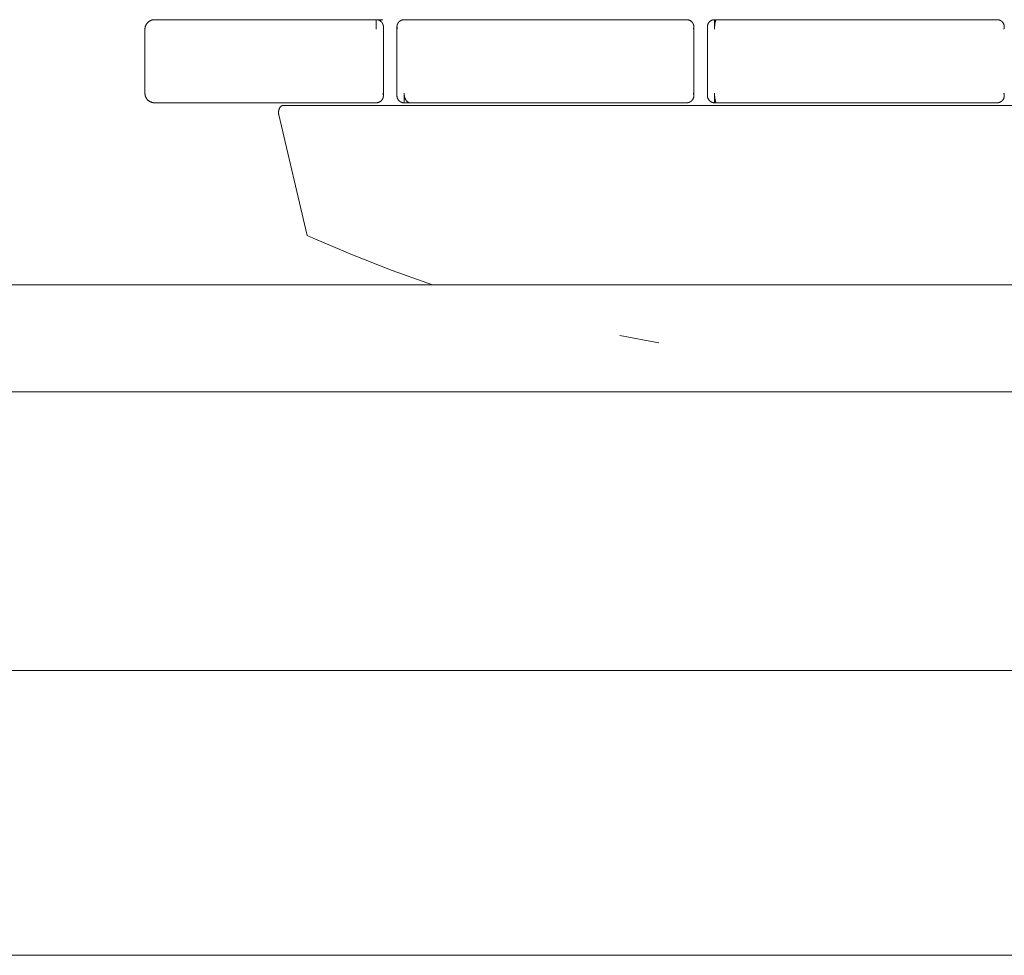
# Model space of a CAD drawing. Units: millimetres. Extents: x 49473 to 60538, y -68622 to -57514.
# Drawn here: x 56695 to 57110, y -67875 to -67481 of the extents above; entities that cross this region are included whole.
import ezdxf

# ---------------------------------------------------------------- set-up
doc = ezdxf.new("R2010")
doc.units = ezdxf.units.MM
doc.layers.add('Default', color=7, linetype='Continuous', true_color=0x000000)
doc.layers.add('Make2D$Visible$Curves', color=7, linetype='Continuous', true_color=0x000000)

msp = doc.modelspace()

# ---------------------------------------------------------------- linework, layer by layer
at = {"layer": 'Default', "color": 18, "lineweight": 13, "true_color": 0x000000}
msp.add_line((51079.89, -67874.67), (60228.81, -67874.67), dxfattribs=at)
at = {"layer": 'Make2D$Visible$Curves', "color": 18, "lineweight": 13, "true_color": 0x000000}
for p, q in [((56748.57, -67482.71), (56748.64, -67482.59)), ((56748.64, -67482.59), (56748.71, -67482.47)), ((56748.71, -67482.47), (56748.78, -67482.36)), ((56748.78, -67482.36), (56748.86, -67482.24)), ((56748.86, -67482.24), (56748.94, -67482.13)), ((56748.94, -67482.13), (56749.02, -67482.03)), ((56749.02, -67482.03), (56749.11, -67481.92)), ((56749.11, -67481.92), (56749.2, -67481.82)), ((56749.2, -67481.82), (56749.3, -67481.72)), ((56749.3, -67481.72), (56749.39, -67481.63)), ((56749.39, -67481.63), (56749.5, -67481.54)), ((56749.5, -67481.54), (56749.6, -67481.45)), ((56749.6, -67481.45), (56749.71, -67481.36)), ((56749.71, -67481.36), (56749.82, -67481.28)), ((56749.82, -67481.28), (56749.93, -67481.21)), ((56749.93, -67481.21), (56750.05, -67481.13)), ((56750.05, -67481.13), (56750.16, -67481.06)), ((56750.16, -67481.06), (56750.28, -67481)), ((56750.28, -67481), (56750.41, -67480.94)), ((56750.41, -67480.94), (56750.53, -67480.88)), ((56750.53, -67480.88), (56750.66, -67480.83)), ((56750.66, -67480.83), (56750.78, -67480.78)), ((56750.78, -67480.78), (56750.91, -67480.74)), ((56750.91, -67480.74), (56751.05, -67480.7)), ((56751.05, -67480.7), (56751.18, -67480.67)), ((56751.18, -67480.67), (56751.31, -67480.64)), ((56751.31, -67480.64), (56751.44, -67480.61)), ((56751.44, -67480.61), (56751.58, -67480.59)), ((56751.58, -67480.59), (56751.72, -67480.57)), ((56751.72, -67480.57), (56751.85, -67480.56)), ((56751.85, -67480.56), (56751.99, -67480.55)), ((56751.99, -67480.55), (56752.12, -67480.55)), ((56752.12, -67480.55), (56845.5, -67480.55)), ((56845.61, -67480.55), (56845.5, -67480.55)), ((56848.21, -67480.55), (56845.5, -67480.55)), ((56845.5, -67480.55), (56845.5, -67484.55)), ((56845.71, -67480.56), (56845.61, -67480.55)), ((56845.82, -67480.57), (56845.71, -67480.56)), ((56845.92, -67480.58), (56845.82, -67480.57)), ((56846.03, -67480.6), (56845.92, -67480.58)), ((56846.13, -67480.62), (56846.03, -67480.6)), ((56846.23, -67480.64), (56846.13, -67480.62)), ((56846.33, -67480.67), (56846.23, -67480.64)), ((56846.43, -67480.7), (56846.33, -67480.67)), ((56846.53, -67480.73), (56846.43, -67480.7)), ((56846.63, -67480.77), (56846.53, -67480.73)), ((56846.72, -67480.81), (56846.63, -67480.77)), ((56846.82, -67480.86), (56846.72, -67480.81)), ((56846.91, -67480.9), (56846.82, -67480.86)), ((56847, -67480.95), (56846.91, -67480.9)), ((56847.09, -67481.01), (56847, -67480.95)), ((56847.02, -67480.96), (56847.07, -67480.92)), ((56847.07, -67480.92), (56847.13, -67480.88)), ((56847.18, -67481.06), (56847.09, -67481.01)), ((56847.13, -67480.88), (56847.18, -67480.85)), ((56847.18, -67480.85), (56847.24, -67480.81)), ((56847.27, -67481.12), (56847.18, -67481.06)), ((56847.24, -67480.81), (56847.3, -67480.78)), ((56847.35, -67481.19), (56847.27, -67481.12)), ((56847.3, -67480.78), (56847.36, -67480.75)), ((56847.43, -67481.25), (56847.35, -67481.19)), ((56847.36, -67480.75), (56847.42, -67480.72)), ((56847.42, -67480.72), (56847.48, -67480.7)), ((56847.51, -67481.32), (56847.43, -67481.25)), ((56847.48, -67480.7), (56847.55, -67480.67)), ((56847.59, -67481.39), (56847.51, -67481.32)), ((56847.55, -67480.67), (56847.61, -67480.65)), ((56847.66, -67481.47), (56847.59, -67481.39)), ((56847.61, -67480.65), (56847.67, -67480.63)), ((56847.73, -67481.54), (56847.66, -67481.47)), ((56847.67, -67480.63), (56847.74, -67480.61)), ((56847.8, -67481.62), (56847.73, -67481.54)), ((56847.74, -67480.61), (56847.81, -67480.6)), ((56847.87, -67481.7), (56847.8, -67481.62)), ((56847.81, -67480.6), (56847.87, -67480.58)), ((56847.87, -67480.58), (56847.94, -67480.57)), ((56847.93, -67481.79), (56847.87, -67481.7)), ((56847.99, -67481.87), (56847.93, -67481.79)), ((56847.94, -67480.57), (56848, -67480.56)), ((56848.05, -67481.96), (56847.99, -67481.87)), ((56848, -67480.56), (56848.07, -67480.56)), ((56848.1, -67482.05), (56848.05, -67481.96)), ((56848.07, -67480.56), (56848.14, -67480.55)), ((56848.15, -67482.14), (56848.1, -67482.05)), ((56848.14, -67480.55), (56848.21, -67480.55)), ((56848.2, -67482.24), (56848.15, -67482.14)), ((56848.24, -67482.33), (56848.2, -67482.24)), ((56848.29, -67482.43), (56848.24, -67482.33)), ((56848.32, -67482.53), (56848.29, -67482.43)), ((56848.36, -67482.62), (56848.32, -67482.53)), ((56848.39, -67482.72), (56848.36, -67482.62)), ((56854.38, -67482.63), (56854.35, -67482.73)), ((56854.41, -67482.54), (56854.38, -67482.63)), ((56854.45, -67482.44), (56854.41, -67482.54)), ((56854.49, -67482.34), (56854.45, -67482.44)), ((56854.53, -67482.25), (56854.49, -67482.34)), ((56854.57, -67482.16), (56854.53, -67482.25)), ((56854.62, -67482.07), (56854.57, -67482.16)), ((56854.68, -67481.98), (56854.62, -67482.07)), ((56854.73, -67481.89), (56854.68, -67481.98)), ((56854.79, -67481.81), (56854.73, -67481.89)), ((56854.85, -67481.73), (56854.79, -67481.81)), ((56854.91, -67481.65), (56854.85, -67481.73)), ((56854.98, -67481.57), (56854.91, -67481.65)), ((56855.05, -67481.49), (56854.98, -67481.57)), ((56855.12, -67481.42), (56855.05, -67481.49)), ((56855.2, -67481.35), (56855.12, -67481.42)), ((56855.27, -67481.28), (56855.2, -67481.35)), ((56855.35, -67481.21), (56855.27, -67481.28)), ((56855.43, -67481.15), (56855.35, -67481.21)), ((56855.52, -67481.09), (56855.43, -67481.15)), ((56855.6, -67481.03), (56855.52, -67481.09)), ((56855.69, -67480.98), (56855.6, -67481.03)), ((56855.78, -67480.93), (56855.69, -67480.98)), ((56855.87, -67480.88), (56855.78, -67480.93)), ((56855.96, -67480.83), (56855.87, -67480.88)), ((56856.05, -67480.79), (56855.96, -67480.83)), ((56856.15, -67480.75), (56856.05, -67480.79)), ((56856.24, -67480.72), (56856.15, -67480.75)), ((56856.34, -67480.69), (56856.24, -67480.72)), ((56856.43, -67480.66), (56856.34, -67480.69)), ((56856.53, -67480.63), (56856.43, -67480.66)), ((56856.63, -67480.61), (56856.53, -67480.63)), ((56856.73, -67480.59), (56856.63, -67480.61)), ((56856.83, -67480.58), (56856.73, -67480.59)), ((56856.93, -67480.57), (56856.83, -67480.58)), ((56857.03, -67480.56), (56856.93, -67480.57)), ((56857.13, -67480.55), (56857.03, -67480.56)), ((56857.23, -67480.55), (56857.13, -67480.55)), ((56857.23, -67480.55), (56976.23, -67480.55)), ((56976.33, -67480.55), (56976.23, -67480.55)), ((56976.44, -67480.56), (56976.33, -67480.55)), ((56976.54, -67480.57), (56976.44, -67480.56)), ((56976.64, -67480.58), (56976.54, -67480.57)), ((56976.74, -67480.6), (56976.64, -67480.58)), ((56976.85, -67480.62), (56976.74, -67480.6)), ((56976.95, -67480.64), (56976.85, -67480.62)), ((56977.05, -67480.66), (56976.95, -67480.64)), ((56977.14, -67480.69), (56977.05, -67480.66)), ((56977.24, -67480.73), (56977.14, -67480.69)), ((56977.34, -67480.76), (56977.24, -67480.73)), ((56977.43, -67480.8), (56977.34, -67480.76)), ((56977.53, -67480.85), (56977.43, -67480.8)), ((56977.62, -67480.89), (56977.53, -67480.85)), ((56977.71, -67480.94), (56977.62, -67480.89)), ((56977.8, -67480.99), (56977.71, -67480.94)), ((56977.89, -67481.05), (56977.8, -67480.99)), ((56977.97, -67481.11), (56977.89, -67481.05)), ((56978.05, -67481.17), (56977.97, -67481.11)), ((56978.13, -67481.23), (56978.05, -67481.17)), ((56978.21, -67481.3), (56978.13, -67481.23)), ((56978.29, -67481.37), (56978.21, -67481.3)), ((56978.36, -67481.44), (56978.29, -67481.37)), ((56978.43, -67481.52), (56978.36, -67481.44)), ((56978.5, -67481.59), (56978.43, -67481.52)), ((56978.57, -67481.67), (56978.5, -67481.59)), ((56978.63, -67481.75), (56978.57, -67481.67)), ((56978.69, -67481.84), (56978.63, -67481.75)), ((56978.75, -67481.92), (56978.69, -67481.84)), ((56978.8, -67482.01), (56978.75, -67481.92)), ((56978.86, -67482.1), (56978.8, -67482.01)), ((56978.9, -67482.19), (56978.86, -67482.1)), ((56978.95, -67482.28), (56978.9, -67482.19)), ((56978.99, -67482.37), (56978.95, -67482.28)), ((56979.03, -67482.47), (56978.99, -67482.37)), ((56979.06, -67482.56), (56979.03, -67482.47)), ((56979.1, -67482.66), (56979.06, -67482.56)), ((56979.12, -67482.76), (56979.1, -67482.66)), ((56985.1, -67482.64), (56985.07, -67482.74)), ((56985.13, -67482.55), (56985.1, -67482.64)), ((56985.17, -67482.45), (56985.13, -67482.55)), ((56985.21, -67482.36), (56985.17, -67482.45)), ((56985.25, -67482.26), (56985.21, -67482.36)), ((56985.3, -67482.17), (56985.25, -67482.26)), ((56985.34, -67482.08), (56985.3, -67482.17)), ((56985.4, -67481.99), (56985.34, -67482.08)), ((56985.45, -67481.91), (56985.4, -67481.99)), ((56985.51, -67481.82), (56985.45, -67481.91)), ((56985.57, -67481.74), (56985.51, -67481.82)), ((56985.63, -67481.66), (56985.57, -67481.74)), ((56985.7, -67481.58), (56985.63, -67481.66)), ((56985.77, -67481.5), (56985.7, -67481.58)), ((56985.84, -67481.43), (56985.77, -67481.5)), ((56985.91, -67481.36), (56985.84, -67481.43)), ((56985.99, -67481.29), (56985.91, -67481.36)), ((56986.07, -67481.22), (56985.99, -67481.29)), ((56986.15, -67481.16), (56986.07, -67481.22)), ((56986.23, -67481.1), (56986.15, -67481.16)), ((56986.31, -67481.04), (56986.23, -67481.1)), ((56986.4, -67480.99), (56986.31, -67481.04)), ((56986.49, -67480.94), (56986.4, -67480.99)), ((56986.58, -67480.89), (56986.49, -67480.94)), ((56986.67, -67480.84), (56986.58, -67480.89)), ((56986.76, -67480.8), (56986.67, -67480.84)), ((56986.86, -67480.76), (56986.76, -67480.8)), ((56986.95, -67480.72), (56986.86, -67480.76)), ((56987.05, -67480.69), (56986.95, -67480.72)), ((56987.15, -67480.66), (56987.05, -67480.69)), ((56987.25, -67480.64), (56987.15, -67480.66)), ((56987.35, -67480.61), (56987.25, -67480.64)), ((56987.45, -67480.6), (56987.35, -67480.61)), ((56987.55, -67480.58), (56987.45, -67480.6)), ((56987.65, -67480.57), (56987.55, -67480.58)), ((56987.75, -67480.56), (56987.65, -67480.57)), ((56987.86, -67480.55), (56987.75, -67480.56)), ((56987.96, -67480.55), (56987.86, -67480.55)), ((56988.76, -67480.55), (56987.96, -67480.55)), ((56987.96, -67480.55), (56987.96, -67484.55)), ((56988.09, -67482.36), (56988.05, -67482.71)), ((56988.14, -67482.03), (56988.09, -67482.36)), ((56988.17, -67481.87), (56988.14, -67482.03)), ((56988.19, -67481.72), (56988.17, -67481.87)), ((56988.22, -67481.58), (56988.19, -67481.72)), ((56988.26, -67481.45), (56988.22, -67481.58)), ((56988.29, -67481.32), (56988.26, -67481.45)), ((56988.32, -67481.2), (56988.29, -67481.32)), ((56988.36, -67481.1), (56988.32, -67481.2)), ((56988.37, -67481.05), (56988.36, -67481.1)), ((56988.39, -67481), (56988.37, -67481.05)), ((56988.41, -67480.95), (56988.39, -67481)), ((56988.43, -67480.91), (56988.41, -67480.95)), ((56988.45, -67480.87), (56988.43, -67480.91)), ((56988.47, -67480.83), (56988.45, -67480.87)), ((56988.48, -67480.8), (56988.47, -67480.83)), ((56988.5, -67480.76), (56988.48, -67480.8)), ((56988.51, -67480.75), (56988.5, -67480.76)), ((56988.52, -67480.73), (56988.51, -67480.75)), ((56988.53, -67480.72), (56988.52, -67480.73)), ((56988.54, -67480.71), (56988.53, -67480.72)), ((56988.55, -67480.69), (56988.54, -67480.71)), ((56988.56, -67480.68), (56988.55, -67480.69)), ((56988.57, -67480.67), (56988.56, -67480.68)), ((56988.58, -67480.66), (56988.57, -67480.67)), ((56988.59, -67480.65), (56988.58, -67480.66)), ((56988.6, -67480.64), (56988.59, -67480.65)), ((56988.61, -67480.63), (56988.6, -67480.64)), ((56988.62, -67480.62), (56988.61, -67480.63)), ((56988.63, -67480.61), (56988.62, -67480.61)), ((56988.62, -67480.61), (56988.62, -67480.62)), ((56988.64, -67480.6), (56988.63, -67480.6)), ((56988.63, -67480.6), (56988.63, -67480.61)), ((56988.65, -67480.59), (56988.64, -67480.6)), ((56988.64, -67480.6), (56988.64, -67480.6)), ((56988.66, -67480.59), (56988.65, -67480.59)), ((56988.65, -67480.59), (56988.65, -67480.59)), ((56988.67, -67480.58), (56988.66, -67480.58)), ((56988.66, -67480.58), (56988.66, -67480.59)), ((56988.68, -67480.57), (56988.67, -67480.58)), ((56988.67, -67480.58), (56988.67, -67480.58)), ((56988.69, -67480.57), (56988.68, -67480.57)), ((56988.68, -67480.57), (56988.68, -67480.57)), ((56988.68, -67480.57), (56988.68, -67480.57)), ((56988.7, -67480.56), (56988.69, -67480.57)), ((56988.69, -67480.57), (56988.69, -67480.57)), ((56988.71, -67480.56), (56988.7, -67480.56)), ((56988.7, -67480.56), (56988.7, -67480.56)), ((56988.72, -67480.56), (56988.71, -67480.56)), ((56988.71, -67480.56), (56988.71, -67480.56)), ((56988.73, -67480.56), (56988.72, -67480.56)), ((56988.72, -67480.56), (56988.72, -67480.56)), ((56988.74, -67480.55), (56988.73, -67480.55)), ((56988.73, -67480.55), (56988.73, -67480.55)), ((56988.73, -67480.55), (56988.73, -67480.56)), ((56988.75, -67480.55), (56988.74, -67480.55)), ((56988.74, -67480.55), (56988.74, -67480.55)), ((56988.76, -67480.55), (56988.75, -67480.55)), ((56988.75, -67480.55), (56988.75, -67480.55)), ((56988.76, -67480.55), (57106.96, -67480.55)), ((56988.76, -67480.55), (56988.76, -67480.55)), ((57107.06, -67480.55), (57106.96, -67480.55)), ((57107.17, -67480.56), (57107.06, -67480.55)), ((57107.27, -67480.57), (57107.17, -67480.56)), ((57107.37, -67480.58), (57107.27, -67480.57)), ((57107.47, -67480.6), (57107.37, -67480.58)), ((57107.57, -67480.62), (57107.47, -67480.6)), ((57107.67, -67480.64), (57107.57, -67480.62)), ((57107.77, -67480.66), (57107.67, -67480.64)), ((57107.87, -67480.69), (57107.77, -67480.66)), ((57107.97, -67480.73), (57107.87, -67480.69)), ((57108.07, -67480.76), (57107.97, -67480.73)), ((57108.16, -67480.8), (57108.07, -67480.76)), ((57108.26, -67480.85), (57108.16, -67480.8)), ((57108.35, -67480.89), (57108.26, -67480.85)), ((57108.44, -67480.94), (57108.35, -67480.89)), ((57108.53, -67480.99), (57108.44, -67480.94)), ((57108.61, -67481.05), (57108.53, -67480.99)), ((57108.7, -67481.11), (57108.61, -67481.05)), ((57108.78, -67481.17), (57108.7, -67481.11)), ((57108.86, -67481.23), (57108.78, -67481.17)), ((57108.94, -67481.3), (57108.86, -67481.23)), ((57109.02, -67481.37), (57108.94, -67481.3)), ((57109.09, -67481.44), (57109.02, -67481.37)), ((57109.16, -67481.52), (57109.09, -67481.44)), ((57109.23, -67481.59), (57109.16, -67481.52)), ((57109.3, -67481.67), (57109.23, -67481.59)), ((57109.36, -67481.75), (57109.3, -67481.67)), ((57109.42, -67481.84), (57109.36, -67481.75)), ((57109.48, -67481.92), (57109.42, -67481.84)), ((57109.53, -67482.01), (57109.48, -67481.92)), ((57109.58, -67482.1), (57109.53, -67482.01)), ((57109.63, -67482.19), (57109.58, -67482.1)), ((57109.68, -67482.28), (57109.63, -67482.19)), ((57109.72, -67482.37), (57109.68, -67482.28)), ((57109.76, -67482.47), (57109.72, -67482.37)), ((57109.79, -67482.56), (57109.76, -67482.47)), ((57109.82, -67482.66), (57109.79, -67482.56)), ((57109.85, -67482.76), (57109.82, -67482.66)), ((56748.12, -67484.55), (56748.13, -67484.42)), ((56748.12, -67511.55), (56748.12, -67484.55)), ((56748.13, -67484.28), (56748.15, -67484.14)), ((56748.13, -67484.42), (56748.13, -67484.28)), ((56748.15, -67484.14), (56748.16, -67484.01)), ((56748.16, -67484.01), (56748.18, -67483.87)), ((56748.18, -67483.87), (56748.21, -67483.74)), ((56748.21, -67483.74), (56748.24, -67483.6)), ((56748.24, -67483.6), (56748.27, -67483.47)), ((56748.27, -67483.47), (56748.31, -67483.34)), ((56748.31, -67483.34), (56748.36, -67483.21)), ((56748.36, -67483.21), (56748.4, -67483.08)), ((56748.4, -67483.08), (56748.46, -67482.96)), ((56748.46, -67482.96), (56748.51, -67482.83)), ((56748.51, -67482.83), (56748.57, -67482.71)), ((56848.42, -67482.83), (56848.39, -67482.72)), ((56848.44, -67482.93), (56848.42, -67482.83)), ((56848.46, -67483.03), (56848.44, -67482.93)), ((56848.47, -67483.13), (56848.46, -67483.03)), ((56848.49, -67483.24), (56848.47, -67483.13)), ((56848.5, -67483.34), (56848.49, -67483.24)), ((56848.5, -67483.45), (56848.5, -67483.34)), ((56848.5, -67483.55), (56848.5, -67483.45)), ((56848.5, -67512.55), (56848.5, -67483.55)), ((56854.24, -67483.34), (56854.23, -67483.44)), ((56854.23, -67483.44), (56854.23, -67483.54)), ((56854.23, -67483.54), (56854.23, -67483.65)), ((56854.23, -67483.55), (56854.23, -67512.55)), ((56854.23, -67483.65), (56854.24, -67483.75)), ((56854.25, -67483.24), (56854.24, -67483.34)), ((56854.24, -67483.75), (56854.25, -67483.85)), ((56854.26, -67483.13), (56854.25, -67483.24)), ((56854.25, -67483.85), (56854.26, -67483.95)), ((56854.28, -67483.03), (56854.26, -67483.13)), ((56854.26, -67483.95), (56854.27, -67484.05)), ((56854.27, -67484.05), (56854.29, -67484.16)), ((56854.3, -67482.93), (56854.28, -67483.03)), ((56854.29, -67484.16), (56854.32, -67484.26)), ((56854.32, -67482.83), (56854.3, -67482.93)), ((56854.35, -67482.73), (56854.32, -67482.83)), ((56854.32, -67484.26), (56854.34, -67484.36)), ((56854.34, -67484.36), (56854.37, -67484.45)), ((56854.37, -67484.45), (56854.4, -67484.55)), ((56979.06, -67484.55), (56979.09, -67484.46)), ((56979.09, -67484.46), (56979.12, -67484.36)), ((56979.15, -67482.85), (56979.12, -67482.76)), ((56979.12, -67484.36), (56979.15, -67484.26)), ((56979.17, -67482.95), (56979.15, -67482.85)), ((56979.15, -67484.26), (56979.17, -67484.16)), ((56979.19, -67483.05), (56979.17, -67482.95)), ((56979.17, -67484.16), (56979.19, -67484.06)), ((56979.21, -67483.15), (56979.19, -67483.05)), ((56979.19, -67484.06), (56979.2, -67483.96)), ((56979.2, -67483.96), (56979.22, -67483.86)), ((56979.22, -67483.25), (56979.21, -67483.15)), ((56979.23, -67483.35), (56979.22, -67483.25)), ((56979.22, -67483.76), (56979.23, -67483.66)), ((56979.22, -67483.86), (56979.22, -67483.76)), ((56979.23, -67483.46), (56979.23, -67483.35)), ((56979.23, -67483.56), (56979.23, -67483.46)), ((56979.23, -67512.55), (56979.23, -67483.55)), ((56979.23, -67483.66), (56979.23, -67483.56)), ((56984.97, -67483.35), (56984.96, -67483.45)), ((56984.96, -67483.45), (56984.96, -67483.55)), ((56984.96, -67483.55), (56984.96, -67512.55)), ((56984.99, -67483.14), (56984.97, -67483.24)), ((56984.97, -67483.24), (56984.97, -67483.35)), ((56985, -67483.04), (56984.99, -67483.14)), ((56985.02, -67482.94), (56985, -67483.04)), ((56985.04, -67482.84), (56985.02, -67482.94)), ((56985.07, -67482.74), (56985.04, -67482.84)), ((56987.97, -67483.82), (56987.96, -67484.19)), ((56987.96, -67484.19), (56987.96, -67484.55)), ((56987.99, -67483.45), (56987.97, -67483.82)), ((56988.02, -67483.08), (56987.99, -67483.45)), ((56988.05, -67482.71), (56988.02, -67483.08)), ((57109.79, -67484.55), (57109.82, -67484.46)), ((57109.82, -67484.46), (57109.85, -67484.36)), ((57109.88, -67482.85), (57109.85, -67482.76)), ((57109.85, -67484.36), (57109.87, -67484.26)), ((57109.87, -67484.26), (57109.9, -67484.16)), ((57109.9, -67482.95), (57109.88, -67482.85)), ((57109.92, -67483.05), (57109.9, -67482.95)), ((57109.9, -67484.16), (57109.92, -67484.06)), ((57109.93, -67483.15), (57109.92, -67483.05)), ((57109.92, -67484.06), (57109.93, -67483.96)), ((57109.94, -67483.25), (57109.93, -67483.15)), ((57109.93, -67483.96), (57109.94, -67483.86)), ((57109.95, -67483.35), (57109.94, -67483.25)), ((57109.94, -67483.86), (57109.95, -67483.76)), ((57109.96, -67483.46), (57109.95, -67483.35)), ((57109.95, -67483.76), (57109.96, -67483.66)), ((57109.96, -67483.56), (57109.96, -67483.46)), ((57109.96, -67483.66), (57109.96, -67483.56)), ((56748.13, -67511.69), (56748.12, -67511.55)), ((56748.13, -67511.82), (56748.13, -67511.69)), ((56848.33, -67511.55), (56848.36, -67511.65)), ((56848.36, -67511.65), (56848.39, -67511.75)), ((56857.23, -67511.73), (56857.23, -67511.55)), ((56857.23, -67515.55), (56857.23, -67511.55)), ((56979.06, -67511.55), (56979.09, -67511.65)), ((56979.09, -67511.65), (56979.12, -67511.75)), ((56987.96, -67511.91), (56987.96, -67511.55)), ((56987.96, -67515.55), (56987.96, -67511.55)), ((57109.79, -67511.55), (57109.82, -67511.65)), ((57109.82, -67511.65), (57109.85, -67511.75)), ((56748.15, -67511.96), (56748.13, -67511.82)), ((56748.16, -67512.1), (56748.15, -67511.96)), ((56748.18, -67512.23), (56748.16, -67512.1)), ((56748.21, -67512.37), (56748.18, -67512.23)), ((56748.24, -67512.5), (56748.21, -67512.37)), ((56748.27, -67512.63), (56748.24, -67512.5)), ((56748.31, -67512.76), (56748.27, -67512.63)), ((56748.36, -67512.89), (56748.31, -67512.76)), ((56748.4, -67513.02), (56748.36, -67512.89)), ((56748.46, -67513.15), (56748.4, -67513.02)), ((56748.51, -67513.27), (56748.46, -67513.15)), ((56748.57, -67513.39), (56748.51, -67513.27)), ((56748.64, -67513.51), (56748.57, -67513.39)), ((56748.71, -67513.63), (56748.64, -67513.51)), ((56748.78, -67513.75), (56748.71, -67513.63)), ((56748.86, -67513.86), (56748.78, -67513.75)), ((56748.94, -67513.97), (56748.86, -67513.86)), ((56749.02, -67514.08), (56748.94, -67513.97)), ((56749.11, -67514.18), (56749.02, -67514.08)), ((56749.2, -67514.28), (56749.11, -67514.18)), ((56749.3, -67514.38), (56749.2, -67514.28)), ((56749.39, -67514.47), (56749.3, -67514.38)), ((56749.5, -67514.57), (56749.39, -67514.47)), ((56749.6, -67514.65), (56749.5, -67514.57)), ((56749.71, -67514.74), (56749.6, -67514.65)), ((56749.82, -67514.82), (56749.71, -67514.74)), ((56749.93, -67514.9), (56749.82, -67514.82)), ((56750.05, -67514.97), (56749.93, -67514.9)), ((56750.16, -67515.04), (56750.05, -67514.97)), ((56750.28, -67515.1), (56750.16, -67515.04)), ((56750.41, -67515.16), (56750.28, -67515.1)), ((56750.53, -67515.22), (56750.41, -67515.16)), ((56750.66, -67515.27), (56750.53, -67515.22)), ((56750.78, -67515.32), (56750.66, -67515.27)), ((56750.91, -67515.36), (56750.78, -67515.32)), ((56751.05, -67515.4), (56750.91, -67515.36)), ((56751.18, -67515.44), (56751.05, -67515.4)), ((56751.31, -67515.47), (56751.18, -67515.44)), ((56751.44, -67515.49), (56751.31, -67515.47)), ((56751.58, -67515.51), (56751.44, -67515.49)), ((56751.72, -67515.53), (56751.58, -67515.51)), ((56751.85, -67515.54), (56751.72, -67515.53)), ((56751.99, -67515.55), (56751.85, -67515.54)), ((56752.12, -67515.55), (56751.99, -67515.55)), ((56752.12, -67515.55), (56845.5, -67515.55)), ((56845.61, -67515.55), (56845.5, -67515.55)), ((56845.71, -67515.54), (56845.61, -67515.55)), ((56845.81, -67515.54), (56845.71, -67515.54)), ((56845.91, -67515.52), (56845.81, -67515.54)), ((56846.01, -67515.51), (56845.91, -67515.52)), ((56846.11, -67515.49), (56846.01, -67515.51)), ((56846.2, -67515.47), (56846.11, -67515.49)), ((56846.3, -67515.44), (56846.2, -67515.47)), ((56846.4, -67515.41), (56846.3, -67515.44)), ((56846.5, -67515.38), (56846.4, -67515.41)), ((56846.59, -67515.35), (56846.5, -67515.38)), ((56846.68, -67515.31), (56846.59, -67515.35)), ((56846.78, -67515.27), (56846.68, -67515.31)), ((56846.87, -67515.22), (56846.78, -67515.27)), ((56846.96, -67515.18), (56846.87, -67515.22)), ((56847.05, -67515.12), (56846.96, -67515.18)), ((56847.13, -67515.07), (56847.05, -67515.12)), ((56847.22, -67515.01), (56847.13, -67515.07)), ((56847.3, -67514.95), (56847.22, -67515.01)), ((56847.38, -67514.89), (56847.3, -67514.95)), ((56847.46, -67514.82), (56847.38, -67514.89)), ((56847.54, -67514.75), (56847.46, -67514.82)), ((56847.62, -67514.68), (56847.54, -67514.75)), ((56847.69, -67514.61), (56847.62, -67514.68)), ((56847.76, -67514.53), (56847.69, -67514.61)), ((56847.82, -67514.45), (56847.76, -67514.53)), ((56847.89, -67514.37), (56847.82, -67514.45)), ((56847.95, -67514.29), (56847.89, -67514.37)), ((56848.01, -67514.21), (56847.95, -67514.29)), ((56848.06, -67514.12), (56848.01, -67514.21)), ((56848.11, -67514.03), (56848.06, -67514.12)), ((56848.16, -67513.94), (56848.11, -67514.03)), ((56848.21, -67513.85), (56848.16, -67513.94)), ((56848.25, -67513.75), (56848.21, -67513.85)), ((56848.29, -67513.66), (56848.25, -67513.75)), ((56848.33, -67513.56), (56848.29, -67513.66)), ((56848.36, -67513.46), (56848.33, -67513.56)), ((56848.39, -67513.37), (56848.36, -67513.46)), ((56848.39, -67511.75), (56848.42, -67511.84)), ((56848.42, -67513.27), (56848.39, -67513.37)), ((56848.42, -67511.84), (56848.44, -67511.94)), ((56848.44, -67513.17), (56848.42, -67513.27)), ((56848.44, -67511.94), (56848.46, -67512.04)), ((56848.46, -67513.06), (56848.44, -67513.17)), ((56848.46, -67512.04), (56848.48, -67512.15)), ((56848.48, -67512.96), (56848.46, -67513.06)), ((56848.48, -67512.15), (56848.49, -67512.25)), ((56848.49, -67512.86), (56848.48, -67512.96)), ((56848.49, -67512.25), (56848.5, -67512.35)), ((56848.5, -67512.76), (56848.49, -67512.86)), ((56848.5, -67512.35), (56848.5, -67512.45)), ((56848.5, -67512.45), (56848.5, -67512.55)), ((56848.5, -67512.55), (56848.5, -67512.65)), ((56848.5, -67512.65), (56848.5, -67512.76)), ((56854.23, -67512.66), (56854.23, -67512.55)), ((56854.24, -67512.76), (56854.23, -67512.66)), ((56854.25, -67512.87), (56854.24, -67512.76)), ((56854.26, -67512.97), (56854.25, -67512.87)), ((56854.28, -67513.07), (56854.26, -67512.97)), ((56854.3, -67513.18), (56854.28, -67513.07)), ((56854.32, -67513.28), (56854.3, -67513.18)), ((56854.35, -67513.38), (56854.32, -67513.28)), ((56854.38, -67513.48), (56854.35, -67513.38)), ((56854.41, -67513.58), (56854.38, -67513.48)), ((56854.45, -67513.68), (56854.41, -67513.58)), ((56854.49, -67513.77), (56854.45, -67513.68)), ((56854.54, -67513.87), (56854.49, -67513.77)), ((56854.58, -67513.96), (56854.54, -67513.87)), ((56854.63, -67514.05), (56854.58, -67513.96)), ((56854.69, -67514.14), (56854.63, -67514.05)), ((56854.74, -67514.23), (56854.69, -67514.14)), ((56854.8, -67514.31), (56854.74, -67514.23)), ((56854.87, -67514.4), (56854.8, -67514.31)), ((56854.93, -67514.48), (56854.87, -67514.4)), ((56855, -67514.56), (56854.93, -67514.48)), ((56855.07, -67514.64), (56855, -67514.56)), ((56855.15, -67514.71), (56855.07, -67514.64)), ((56855.22, -67514.78), (56855.15, -67514.71)), ((56855.3, -67514.85), (56855.22, -67514.78)), ((56855.38, -67514.92), (56855.3, -67514.85)), ((56855.47, -67514.98), (56855.38, -67514.92)), ((56855.55, -67515.04), (56855.47, -67514.98)), ((56855.64, -67515.1), (56855.55, -67515.04)), ((56855.73, -67515.15), (56855.64, -67515.1)), ((56855.82, -67515.2), (56855.73, -67515.15)), ((56855.92, -67515.25), (56855.82, -67515.2)), ((56856.01, -67515.29), (56855.92, -67515.25)), ((56856.11, -67515.33), (56856.01, -67515.29)), ((56856.21, -67515.37), (56856.11, -67515.33)), ((56856.3, -67515.4), (56856.21, -67515.37)), ((56856.4, -67515.44), (56856.3, -67515.4)), ((56856.51, -67515.46), (56856.4, -67515.44)), ((56856.61, -67515.49), (56856.51, -67515.46)), ((56856.71, -67515.51), (56856.61, -67515.49)), ((56856.81, -67515.52), (56856.71, -67515.51)), ((56856.92, -67515.54), (56856.81, -67515.52)), ((56857.02, -67515.54), (56856.92, -67515.54)), ((56857.13, -67515.55), (56857.02, -67515.54)), ((56857.23, -67515.55), (56857.13, -67515.55)), ((56857.24, -67511.91), (56857.23, -67511.73)), ((56859.78, -67515.55), (56857.23, -67515.55)), ((56857.26, -67512.09), (56857.24, -67511.91)), ((56857.27, -67512.28), (56857.26, -67512.09)), ((56857.3, -67512.47), (56857.27, -67512.28)), ((56857.33, -67512.65), (56857.3, -67512.47)), ((56857.37, -67512.84), (56857.33, -67512.65)), ((56857.41, -67513.02), (56857.37, -67512.84)), ((56857.43, -67513.12), (56857.41, -67513.02)), ((56857.46, -67513.21), (56857.43, -67513.12)), ((56857.49, -67513.3), (56857.46, -67513.21)), ((56857.52, -67513.39), (56857.49, -67513.3)), ((56857.55, -67513.48), (56857.52, -67513.39)), ((56857.58, -67513.57), (56857.55, -67513.48)), ((56857.61, -67513.65), (56857.58, -67513.57)), ((56857.65, -67513.74), (56857.61, -67513.65)), ((56857.68, -67513.83), (56857.65, -67513.74)), ((56857.72, -67513.91), (56857.68, -67513.83)), ((56857.76, -67513.99), (56857.72, -67513.91)), ((56857.8, -67514.07), (56857.76, -67513.99)), ((56857.84, -67514.15), (56857.8, -67514.07)), ((56857.89, -67514.23), (56857.84, -67514.15)), ((56857.93, -67514.31), (56857.89, -67514.23)), ((56857.98, -67514.38), (56857.93, -67514.31)), ((56858.02, -67514.45), (56857.98, -67514.38)), ((56858.07, -67514.52), (56858.02, -67514.45)), ((56858.12, -67514.59), (56858.07, -67514.52)), ((56858.17, -67514.66), (56858.12, -67514.59)), ((56858.22, -67514.72), (56858.17, -67514.66)), ((56858.28, -67514.78), (56858.22, -67514.72)), ((56858.33, -67514.84), (56858.28, -67514.78)), ((56858.38, -67514.9), (56858.33, -67514.84)), ((56858.44, -67514.95), (56858.38, -67514.9)), ((56858.49, -67515.01), (56858.44, -67514.95)), ((56858.55, -67515.06), (56858.49, -67515.01)), ((56858.61, -67515.1), (56858.55, -67515.06)), ((56858.67, -67515.15), (56858.61, -67515.1)), ((56858.72, -67515.19), (56858.67, -67515.15)), ((56858.78, -67515.23), (56858.72, -67515.19)), ((56858.84, -67515.27), (56858.78, -67515.23)), ((56858.9, -67515.31), (56858.84, -67515.27)), ((56858.96, -67515.34), (56858.9, -67515.31)), ((56859.02, -67515.37), (56858.96, -67515.34)), ((56859.08, -67515.4), (56859.02, -67515.37)), ((56859.14, -67515.42), (56859.08, -67515.4)), ((56859.2, -67515.45), (56859.14, -67515.42)), ((56859.22, -67515.46), (56859.2, -67515.45)), ((56859.25, -67515.47), (56859.22, -67515.46)), ((56859.28, -67515.48), (56859.25, -67515.47)), ((56859.31, -67515.48), (56859.28, -67515.48)), ((56859.34, -67515.49), (56859.31, -67515.48)), ((56859.37, -67515.5), (56859.34, -67515.49)), ((56859.4, -67515.51), (56859.37, -67515.5)), ((56859.43, -67515.51), (56859.4, -67515.51)), ((56859.46, -67515.52), (56859.43, -67515.51)), ((56859.49, -67515.53), (56859.46, -67515.52)), ((56859.52, -67515.53), (56859.49, -67515.53)), ((56859.55, -67515.54), (56859.52, -67515.53)), ((56859.58, -67515.54), (56859.55, -67515.54)), ((56859.61, -67515.54), (56859.58, -67515.54)), ((56859.63, -67515.55), (56859.61, -67515.54)), ((56859.66, -67515.55), (56859.63, -67515.55)), ((56859.69, -67515.55), (56859.66, -67515.55)), ((56859.72, -67515.55), (56859.69, -67515.55)), ((56859.78, -67515.55), (56859.72, -67515.55)), ((56859.78, -67515.55), (56976.23, -67515.55)), ((56976.33, -67515.55), (56976.23, -67515.55)), ((56976.43, -67515.54), (56976.33, -67515.55)), ((56976.53, -67515.54), (56976.43, -67515.54)), ((56976.63, -67515.52), (56976.53, -67515.54)), ((56976.73, -67515.51), (56976.63, -67515.52)), ((56976.83, -67515.49), (56976.73, -67515.51)), ((56976.93, -67515.47), (56976.83, -67515.49)), ((56977.03, -67515.44), (56976.93, -67515.47)), ((56977.13, -67515.42), (56977.03, -67515.44)), ((56977.22, -67515.38), (56977.13, -67515.42)), ((56977.32, -67515.35), (56977.22, -67515.38)), ((56977.41, -67515.31), (56977.32, -67515.35)), ((56977.5, -67515.27), (56977.41, -67515.31)), ((56977.59, -67515.22), (56977.5, -67515.27)), ((56977.68, -67515.18), (56977.59, -67515.22)), ((56977.77, -67515.12), (56977.68, -67515.18)), ((56977.86, -67515.07), (56977.77, -67515.12)), ((56977.95, -67515.01), (56977.86, -67515.07)), ((56978.03, -67514.95), (56977.95, -67515.01)), ((56978.11, -67514.89), (56978.03, -67514.95)), ((56978.19, -67514.82), (56978.11, -67514.89)), ((56978.27, -67514.75), (56978.19, -67514.82)), ((56978.34, -67514.68), (56978.27, -67514.75)), ((56978.41, -67514.61), (56978.34, -67514.68)), ((56978.48, -67514.53), (56978.41, -67514.61)), ((56978.55, -67514.45), (56978.48, -67514.53)), ((56978.61, -67514.37), (56978.55, -67514.45)), ((56978.68, -67514.29), (56978.61, -67514.37)), ((56978.73, -67514.21), (56978.68, -67514.29)), ((56978.79, -67514.12), (56978.73, -67514.21)), ((56978.84, -67514.03), (56978.79, -67514.12)), ((56978.89, -67513.94), (56978.84, -67514.03)), ((56978.94, -67513.85), (56978.89, -67513.94)), ((56978.98, -67513.75), (56978.94, -67513.85)), ((56979.02, -67513.66), (56978.98, -67513.75)), ((56979.06, -67513.56), (56979.02, -67513.66)), ((56979.09, -67513.46), (56979.06, -67513.56)), ((56979.12, -67513.37), (56979.09, -67513.46)), ((56979.12, -67511.75), (56979.15, -67511.84)), ((56979.15, -67513.27), (56979.12, -67513.37)), ((56979.15, -67511.84), (56979.17, -67511.94)), ((56979.17, -67513.17), (56979.15, -67513.27)), ((56979.17, -67511.94), (56979.19, -67512.04)), ((56979.19, -67513.06), (56979.17, -67513.17)), ((56979.19, -67512.04), (56979.2, -67512.14)), ((56979.2, -67512.96), (56979.19, -67513.06)), ((56979.2, -67512.14), (56979.22, -67512.25)), ((56979.22, -67512.86), (56979.2, -67512.96)), ((56979.22, -67512.25), (56979.22, -67512.35)), ((56979.22, -67512.35), (56979.23, -67512.45)), ((56979.23, -67512.65), (56979.22, -67512.76)), ((56979.22, -67512.76), (56979.22, -67512.86)), ((56979.23, -67512.45), (56979.23, -67512.55)), ((56979.23, -67512.55), (56979.23, -67512.65)), ((56979.23, -67512.55), (56979.23, -67512.55)), ((56984.96, -67512.65), (56984.96, -67512.55)), ((56984.97, -67512.76), (56984.96, -67512.65)), ((56984.97, -67512.86), (56984.97, -67512.76)), ((56984.99, -67512.96), (56984.97, -67512.86)), ((56985, -67513.06), (56984.99, -67512.96)), ((56985.02, -67513.16), (56985, -67513.06)), ((56985.04, -67513.26), (56985.02, -67513.16)), ((56985.07, -67513.36), (56985.04, -67513.26)), ((56985.1, -67513.46), (56985.07, -67513.36)), ((56985.13, -67513.56), (56985.1, -67513.46)), ((56985.17, -67513.65), (56985.13, -67513.56)), ((56985.21, -67513.75), (56985.17, -67513.65)), ((56985.25, -67513.84), (56985.21, -67513.75)), ((56985.3, -67513.93), (56985.25, -67513.84)), ((56985.34, -67514.02), (56985.3, -67513.93)), ((56985.4, -67514.11), (56985.34, -67514.02)), ((56985.45, -67514.2), (56985.4, -67514.11)), ((56985.51, -67514.28), (56985.45, -67514.2)), ((56985.57, -67514.36), (56985.51, -67514.28)), ((56985.63, -67514.44), (56985.57, -67514.36)), ((56985.7, -67514.52), (56985.63, -67514.44)), ((56985.77, -67514.6), (56985.7, -67514.52)), ((56985.84, -67514.67), (56985.77, -67514.6)), ((56985.91, -67514.74), (56985.84, -67514.67)), ((56985.99, -67514.81), (56985.91, -67514.74)), ((56986.07, -67514.88), (56985.99, -67514.81)), ((56986.15, -67514.94), (56986.07, -67514.88)), ((56986.23, -67515), (56986.15, -67514.94)), ((56986.31, -67515.06), (56986.23, -67515)), ((56986.4, -67515.11), (56986.31, -67515.06)), ((56986.49, -67515.17), (56986.4, -67515.11)), ((56986.58, -67515.22), (56986.49, -67515.17)), ((56986.67, -67515.26), (56986.58, -67515.22)), ((56986.76, -67515.3), (56986.67, -67515.26)), ((56986.86, -67515.34), (56986.76, -67515.3)), ((56986.95, -67515.38), (56986.86, -67515.34)), ((56987.05, -67515.41), (56986.95, -67515.38)), ((56987.15, -67515.44), (56987.05, -67515.41)), ((56987.25, -67515.47), (56987.15, -67515.44)), ((56987.35, -67515.49), (56987.25, -67515.47)), ((56987.45, -67515.51), (56987.35, -67515.49)), ((56987.55, -67515.52), (56987.45, -67515.51)), ((56987.65, -67515.54), (56987.55, -67515.52)), ((56987.75, -67515.54), (56987.65, -67515.54)), ((56987.86, -67515.55), (56987.75, -67515.54)), ((56987.96, -67515.55), (56987.86, -67515.55)), ((56987.97, -67512.28), (56987.96, -67511.91)), ((56988.76, -67515.55), (56987.96, -67515.55)), ((56987.99, -67512.65), (56987.97, -67512.28)), ((56988.02, -67513.02), (56987.99, -67512.65)), ((56988.05, -67513.39), (56988.02, -67513.02)), ((56988.09, -67513.74), (56988.05, -67513.39)), ((56988.14, -67514.07), (56988.09, -67513.74)), ((56988.17, -67514.23), (56988.14, -67514.07)), ((56988.19, -67514.38), (56988.17, -67514.23)), ((56988.22, -67514.52), (56988.19, -67514.38)), ((56988.26, -67514.66), (56988.22, -67514.52)), ((56988.29, -67514.78), (56988.26, -67514.66)), ((56988.32, -67514.9), (56988.29, -67514.78)), ((56988.36, -67515.01), (56988.32, -67514.9)), ((56988.37, -67515.06), (56988.36, -67515.01)), ((56988.39, -67515.1), (56988.37, -67515.06)), ((56988.41, -67515.15), (56988.39, -67515.1)), ((56988.43, -67515.19), (56988.41, -67515.15)), ((56988.45, -67515.23), (56988.43, -67515.19)), ((56988.47, -67515.27), (56988.45, -67515.23)), ((56988.48, -67515.31), (56988.47, -67515.27)), ((56988.5, -67515.34), (56988.48, -67515.31)), ((56988.51, -67515.35), (56988.5, -67515.34)), ((56988.52, -67515.37), (56988.51, -67515.35)), ((56988.53, -67515.38), (56988.52, -67515.37)), ((56988.54, -67515.4), (56988.53, -67515.38)), ((56988.55, -67515.41), (56988.54, -67515.4)), ((56988.56, -67515.42), (56988.55, -67515.41)), ((56988.57, -67515.43), (56988.56, -67515.42)), ((56988.58, -67515.45), (56988.57, -67515.43)), ((56988.59, -67515.46), (56988.58, -67515.45)), ((56988.6, -67515.47), (56988.59, -67515.46)), ((56988.61, -67515.48), (56988.6, -67515.47)), ((56988.62, -67515.48), (56988.61, -67515.48)), ((56988.62, -67515.49), (56988.62, -67515.48)), ((56988.63, -67515.5), (56988.62, -67515.49)), ((56988.64, -67515.5), (56988.63, -67515.5)), ((56988.63, -67515.5), (56988.63, -67515.5)), ((56988.64, -67515.51), (56988.64, -67515.5)), ((56988.65, -67515.51), (56988.64, -67515.51)), ((56988.66, -67515.52), (56988.65, -67515.51)), ((56988.65, -67515.51), (56988.65, -67515.51)), ((56988.67, -67515.52), (56988.66, -67515.52)), ((56988.66, -67515.52), (56988.66, -67515.52)), ((56988.67, -67515.53), (56988.67, -67515.52)), ((56988.68, -67515.53), (56988.67, -67515.53)), ((56988.69, -67515.54), (56988.68, -67515.53)), ((56988.68, -67515.53), (56988.68, -67515.53)), ((56988.68, -67515.53), (56988.68, -67515.53)), ((56988.7, -67515.54), (56988.69, -67515.54)), ((56988.69, -67515.54), (56988.69, -67515.54)), ((56988.71, -67515.54), (56988.7, -67515.54)), ((56988.7, -67515.54), (56988.7, -67515.54)), ((56988.72, -67515.55), (56988.71, -67515.54)), ((56988.71, -67515.54), (56988.71, -67515.54)), ((56988.73, -67515.55), (56988.72, -67515.55)), ((56988.72, -67515.55), (56988.72, -67515.55)), ((56988.74, -67515.55), (56988.73, -67515.55)), ((56988.73, -67515.55), (56988.73, -67515.55)), ((56988.73, -67515.55), (56988.73, -67515.55)), ((56988.75, -67515.55), (56988.74, -67515.55)), ((56988.74, -67515.55), (56988.74, -67515.55)), ((56988.76, -67515.55), (56988.75, -67515.55)), ((56988.75, -67515.55), (56988.75, -67515.55)), ((56988.76, -67515.55), (57106.96, -67515.55)), ((56988.76, -67515.55), (56988.76, -67515.55)), ((57107.06, -67515.55), (57106.96, -67515.55)), ((57107.17, -67515.54), (57107.06, -67515.55)), ((57107.27, -67515.54), (57107.17, -67515.54)), ((57107.37, -67515.52), (57107.27, -67515.54)), ((57107.48, -67515.51), (57107.37, -67515.52)), ((57107.58, -67515.49), (57107.48, -67515.51)), ((57107.68, -67515.46), (57107.58, -67515.49)), ((57107.78, -67515.44), (57107.68, -67515.46)), ((57107.88, -67515.41), (57107.78, -67515.44)), ((57107.98, -67515.37), (57107.88, -67515.41)), ((57108.08, -67515.34), (57107.98, -67515.37)), ((57108.17, -67515.29), (57108.08, -67515.34)), ((57108.27, -67515.25), (57108.17, -67515.29)), ((57108.36, -67515.2), (57108.27, -67515.25)), ((57108.45, -67515.15), (57108.36, -67515.2)), ((57108.54, -67515.1), (57108.45, -67515.15)), ((57108.63, -67515.04), (57108.54, -67515.1)), ((57108.72, -67514.98), (57108.63, -67515.04)), ((57108.8, -67514.92), (57108.72, -67514.98)), ((57108.88, -67514.86), (57108.8, -67514.92)), ((57108.96, -67514.79), (57108.88, -67514.86)), ((57109.04, -67514.72), (57108.96, -67514.79)), ((57109.11, -67514.64), (57109.04, -67514.72)), ((57109.18, -67514.57), (57109.11, -67514.64)), ((57109.25, -67514.49), (57109.18, -67514.57)), ((57109.32, -67514.41), (57109.25, -67514.49)), ((57109.38, -67514.33), (57109.32, -67514.41)), ((57109.44, -67514.24), (57109.38, -67514.33)), ((57109.5, -67514.15), (57109.44, -67514.24)), ((57109.55, -67514.06), (57109.5, -67514.15)), ((57109.6, -67513.97), (57109.55, -67514.06)), ((57109.65, -67513.88), (57109.6, -67513.97)), ((57109.69, -67513.79), (57109.65, -67513.88)), ((57109.73, -67513.69), (57109.69, -67513.79)), ((57109.77, -67513.59), (57109.73, -67513.69)), ((57109.81, -67513.5), (57109.77, -67513.59)), ((57109.84, -67513.4), (57109.81, -67513.5)), ((57109.87, -67513.3), (57109.84, -67513.4)), ((57109.85, -67511.75), (57109.88, -67511.85)), ((57109.89, -67513.19), (57109.87, -67513.3)), ((57109.88, -67511.85), (57109.9, -67511.95)), ((57109.91, -67513.09), (57109.89, -67513.19)), ((57109.9, -67511.95), (57109.92, -67512.06)), ((57109.93, -67512.99), (57109.91, -67513.09)), ((57109.92, -67512.06), (57109.93, -67512.16)), ((57109.93, -67512.16), (57109.95, -67512.26)), ((57109.94, -67512.89), (57109.93, -67512.99)), ((57109.95, -67512.78), (57109.94, -67512.89)), ((57109.95, -67512.26), (57109.95, -67512.37)), ((57109.95, -67512.37), (57109.96, -67512.47)), ((57109.96, -67512.68), (57109.95, -67512.78)), ((57109.96, -67512.47), (57109.96, -67512.57)), ((57109.96, -67512.57), (57109.96, -67512.68)), ((56804.37, -67519.55), (56804.38, -67519.46)), ((56804.37, -67519.64), (56804.37, -67519.55)), ((56804.37, -67519.73), (56804.37, -67519.64)), ((56804.38, -67519.81), (56804.37, -67519.73)), ((56804.38, -67519.38), (56804.39, -67519.29)), ((56804.38, -67519.46), (56804.38, -67519.38)), ((56804.38, -67519.9), (56804.38, -67519.81)), ((56804.39, -67519.98), (56804.38, -67519.9)), ((56804.39, -67519.2), (56804.4, -67519.11)), ((56804.39, -67519.29), (56804.39, -67519.2)), ((56804.4, -67520.07), (56804.39, -67519.98)), ((56804.4, -67519.11), (56804.42, -67519.01)), ((56804.42, -67519.01), (56804.43, -67518.92)), ((56804.43, -67518.92), (56804.45, -67518.83)), ((56804.45, -67518.83), (56804.46, -67518.74)), ((56804.46, -67518.74), (56804.48, -67518.65)), ((56804.48, -67518.65), (56804.51, -67518.56)), ((56804.51, -67518.56), (56804.53, -67518.48)), ((56804.53, -67518.48), (56804.56, -67518.39)), ((56804.56, -67518.39), (56804.58, -67518.3)), ((56804.58, -67518.3), (56804.61, -67518.22)), ((56804.61, -67518.22), (56804.65, -67518.13)), ((56804.65, -67518.13), (56804.68, -67518.05)), ((56804.68, -67518.05), (56804.72, -67517.97)), ((56804.72, -67517.97), (56804.75, -67517.89)), ((56804.75, -67517.89), (56804.79, -67517.81)), ((56804.79, -67517.81), (56804.83, -67517.74)), ((56804.83, -67517.74), (56804.88, -67517.66)), ((56804.88, -67517.66), (56804.92, -67517.59)), ((56804.92, -67517.59), (56804.97, -67517.52)), ((56804.97, -67517.52), (56805.01, -67517.45)), ((56805.01, -67517.45), (56805.06, -67517.39)), ((56805.06, -67517.39), (56805.11, -67517.33)), ((56805.11, -67517.33), (56805.16, -67517.27)), ((56805.16, -67517.27), (56805.21, -67517.21)), ((56805.21, -67517.21), (56805.26, -67517.16)), ((56805.26, -67517.16), (56805.32, -67517.1)), ((56805.32, -67517.1), (56805.37, -67517.06)), ((56805.37, -67517.06), (56805.4, -67517.03)), ((56805.4, -67517.03), (56805.42, -67517.01)), ((56805.42, -67517.01), (56805.45, -67516.99)), ((56805.45, -67516.99), (56805.48, -67516.97)), ((56805.48, -67516.97), (56805.51, -67516.95)), ((56805.51, -67516.95), (56805.54, -67516.93)), ((56805.54, -67516.93), (56805.56, -67516.91)), ((56805.56, -67516.91), (56805.59, -67516.89)), ((56805.59, -67516.89), (56805.62, -67516.87)), ((56805.62, -67516.87), (56805.65, -67516.85)), ((56805.65, -67516.85), (56805.68, -67516.84)), ((56805.68, -67516.84), (56805.7, -67516.82)), ((56805.7, -67516.82), (56805.73, -67516.8)), ((56805.73, -67516.8), (56805.76, -67516.79)), ((56805.76, -67516.79), (56805.79, -67516.78)), ((56805.79, -67516.78), (56805.82, -67516.76)), ((56805.82, -67516.76), (56805.85, -67516.75)), ((56805.85, -67516.75), (56805.87, -67516.74)), ((56805.87, -67516.74), (56805.9, -67516.73)), ((56805.9, -67516.73), (56805.93, -67516.72)), ((56805.93, -67516.72), (56805.96, -67516.71)), ((56805.96, -67516.71), (56805.99, -67516.7)), ((56805.99, -67516.7), (56806.01, -67516.69)), ((56806.01, -67516.69), (56806.04, -67516.68)), ((56806.04, -67516.68), (56806.07, -67516.67)), ((56806.07, -67516.67), (56806.1, -67516.67)), ((56806.1, -67516.67), (56806.13, -67516.66)), ((56806.13, -67516.66), (56806.15, -67516.66)), ((56806.15, -67516.66), (56806.18, -67516.65)), ((56806.18, -67516.65), (56806.21, -67516.65)), ((56806.21, -67516.65), (56806.23, -67516.64)), ((56806.23, -67516.64), (56806.26, -67516.64)), ((56806.26, -67516.64), (56806.29, -67516.64)), ((56806.29, -67516.64), (56806.32, -67516.63)), ((56806.32, -67516.63), (56806.34, -67516.63)), ((56806.34, -67516.63), (56806.37, -67516.63)), ((56806.37, -67516.63), (56806.4, -67516.63)), ((56806.4, -67516.63), (56806.42, -67516.63)), ((56806.42, -67516.63), (57312.64, -67516.63)), ((56804.4, -67520.15), (56804.4, -67520.07)), ((56804.41, -67520.23), (56804.4, -67520.15)), ((56804.43, -67520.31), (56804.41, -67520.23)), ((56804.44, -67520.39), (56804.43, -67520.31)), ((56804.45, -67520.46), (56804.44, -67520.39)), ((56804.47, -67520.54), (56804.45, -67520.46)), ((56804.49, -67520.61), (56804.47, -67520.54)), ((56804.49, -67520.61), (56816.48, -67571.53)), ((56818.9, -67572.6), (56816.48, -67571.53)), ((56818.9, -67572.6), (56835.46, -67579.64)), ((56835.46, -67579.64), (56852.2, -67586.21)), ((56852.2, -67586.21), (56869.12, -67592.31)), ((56624.31, -67592.31), (58579.19, -67592.31)), ((56948.02, -67613.63), (56964.56, -67616.63)), ((58579.19, -67637.31), (56624.31, -67637.31)), ((56524.31, -67754.67), (58514.31, -67754.67)), ((56524.31, -67874.67), (58514.31, -67874.67))]:
    msp.add_line(p, q, dxfattribs=at)

doc.saveas('drawing.dxf')
